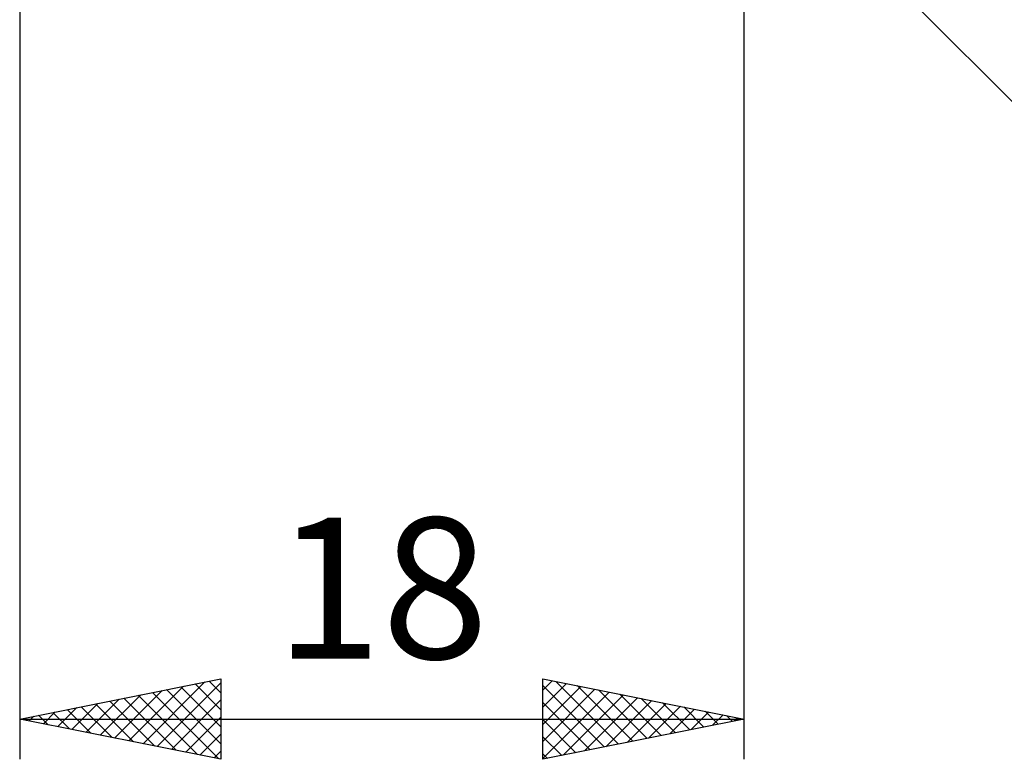
# Model space of a CAD drawing. Units: millimetres. Extents: x -53 to 57, y -26 to 40.
# Drawn here: x 9 to 33, y -26 to -8 of the extents above; entities that cross this region are included whole.
import ezdxf
from ezdxf.enums import TextEntityAlignment as Align

# ---------------------------------------------------------------- set-up
doc = ezdxf.new("R2010")
doc.units = ezdxf.units.MM
doc.header["$LTSCALE"] = 3.9
doc.layers.add('2', color=7, linetype='CONTINUOUS')
doc.styles.get("Standard").update_dxf_attribs({"font": 'Monospac821 BT'})

msp = doc.modelspace()

# ---------------------------------------------------------------- linework, layer by layer
at = {"layer": '2', "color": 7, "linetype": 'CONTINUOUS', "lineweight": 25}
for p, q in [((27, -26), (27, -2.85)), ((9, -3), (9, -26)), ((26.956, -2.956), (44, -20)), ((9, -25), (14, -24)), ((11.712, -25.542), (13.067, -24.187)), ((12.065, -25.613), (13.598, -24.08)), ((12.419, -25.684), (14, -24.102)), ((13.005, -24.199), (14, -25.194)), ((13.358, -24.128), (14, -24.77)), ((13.712, -24.058), (14, -24.346)), ((14, -24), (14, -26)), ((22, -26), (22, -24)), ((22, -24), (27, -25)), ((22, -24.283), (22.236, -24.047)), ((22, -24.708), (22.59, -24.118)), ((22, -24.165), (23.529, -25.694)), ((22, -25.132), (22.943, -24.189)), ((22.324, -24.065), (23.883, -25.623)), ((22.855, -24.171), (24.236, -25.553)), ((11.004, -25.401), (12.007, -24.399)), ((11.358, -25.472), (12.537, -24.293)), ((11.944, -24.411), (13.416, -25.883)), ((12.298, -24.34), (13.946, -25.989)), ((12.651, -24.27), (14, -25.619)), ((22, -25.556), (23.297, -24.259)), ((22, -25.98), (23.65, -24.33)), ((22.506, -25.899), (24.004, -24.401)), ((23.385, -24.277), (24.59, -25.482)), ((23.915, -24.383), (24.943, -25.411)), ((10.297, -25.259), (10.946, -24.611)), ((10.53, -24.694), (11.295, -25.459)), ((10.651, -25.33), (11.476, -24.505)), ((10.883, -24.623), (11.825, -25.565)), ((11.237, -24.553), (12.355, -25.671)), ((11.591, -24.482), (12.886, -25.777)), ((12.772, -25.754), (14, -24.527)), ((22, -24.589), (23.176, -25.765)), ((23.036, -25.793), (24.357, -24.471)), ((23.566, -25.687), (24.711, -24.542)), ((24.097, -25.581), (25.065, -24.613)), ((24.446, -24.489), (25.297, -25.341)), ((24.627, -25.475), (25.418, -24.684)), ((24.976, -24.595), (25.651, -25.27)), ((25.506, -24.701), (26.004, -25.199)), ((9.237, -25.047), (9.355, -24.929)), ((9.469, -24.906), (9.704, -25.141)), ((9.59, -25.118), (9.885, -24.823)), ((9.823, -24.835), (10.234, -25.247)), ((9.944, -25.189), (10.416, -24.717)), ((10.176, -24.765), (10.764, -25.353)), ((13.126, -25.825), (14, -24.951)), ((25.157, -25.369), (25.772, -24.754)), ((25.688, -25.262), (26.125, -24.825)), ((26.037, -24.807), (26.358, -25.128)), ((26.218, -25.156), (26.479, -24.896)), ((26.567, -24.913), (26.711, -25.058)), ((9, -25), (27, -25)), ((14, -26), (9, -25)), ((9.116, -24.977), (9.173, -25.035)), ((27, -25), (22, -26)), ((22, -25.013), (22.822, -25.836)), ((26.748, -25.05), (26.832, -24.966)), ((13.479, -25.896), (14, -25.375)), ((22, -25.438), (22.469, -25.906)), ((13.833, -25.967), (14, -25.799)), ((22, -25.862), (22.115, -25.977))]:
    msp.add_line(p, q, dxfattribs=at)

# ---------------------------------------------------------------- texts
msp.add_text('18', height=3.5, dxfattribs=at).set_placement((18, -23.5), align=Align.CENTER)

doc.saveas('drawing.dxf')
